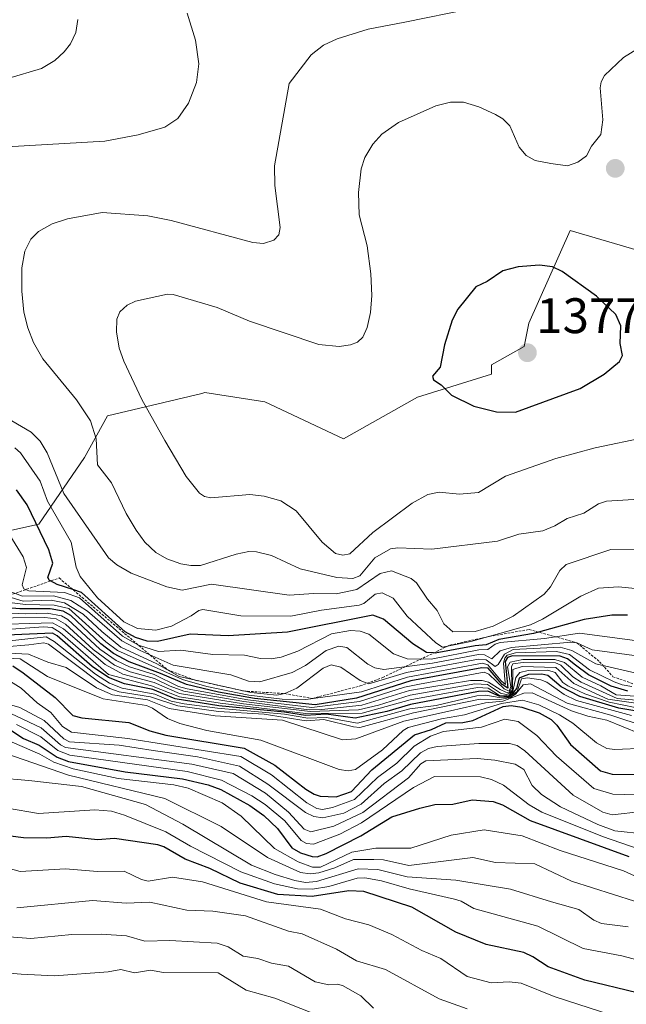
# Model space of a CAD drawing. Units: metres. Extents: x 675036 to 678482, y 4756113 to 4758349.
# Drawn here: x 676297 to 676419, y 4756320 to 4756518 of the extents above; entities that cross this region are included whole.
import ezdxf
from ezdxf.enums import TextEntityAlignment as Align

# ---------------------------------------------------------------- set-up
doc = ezdxf.new("R2010")
doc.units = ezdxf.units.M
doc.header["$MEASUREMENT"] = 0
doc.linetypes.add('TRAZOS', pattern=[0.75, 0.5, -0.25])
for name, color, linetype, lineweight in [('Carátula', 7, 'Continuous', 5), ('Curva de nivel maestra', 36, 'Continuous', 30), ('Curva de nivel normal', 36, 'Continuous', 0), ('Escarpado lineal', 39, 'TRAZOS', 0), ('Matorral CxS', 135, 'Continuous', 0), ('Pastizal CxS', 92, 'Continuous', 0), ('Punto de cota en terreno', 7, 'Continuous', 0), ('Rótulo de punto de cota en terreno', 19, 'Continuous', 0)]:
    doc.layers.add(name, color=color, linetype=linetype, lineweight=lineweight)
doc.styles.add('Arial', font='txt', dxfattribs={"height": 0.2})

# ---------------------------------------------------------------- blocks, each defined once
blk = doc.blocks.new('*U150')
at = {"layer": 'Pastizal CxS', "color": 92, "linetype": 'Continuous', "lineweight": 0}
blk.add_polyline3d([(676430.1531, 4756468.8923, 1369.8659), (676407.8367, 4756475.4001, 1373.496), (676399.4687, 4756456.8045, 1377.1374), (676398.5387, 4756452.1545, 1376.9047), (676392.0299, 4756448.4355, 1376.2094), (676392.0299, 4756446.5757, 1375.9413), (676377.1521, 4756441.9265, 1373.8926), (676362.2753, 4756433.5577, 1373.3305), (676346.4677, 4756440.9965, 1374.2681), (676334.3801, 4756442.8565, 1373.4589), (676333.7621, 4756442.7095, 1373.3814), (676314.8545, 4756438.2075, 1367.0876), (676310.2043, 4756429.8387, 1364.1801), (676301.0245, 4756416.4619, 1351.234), (676288.3737, 4756413.6489, 1339.2873), (676271.0991, 4756418.9959, 1338.2246), (676241.6879, 4756427.2569, 1350.6349), (676214.8845, 4756432.3979, 1291.2021)], dxfattribs=at)
blk = doc.blocks.new('*U162')
at = {"layer": 'Curva de nivel normal', "color": 36, "linetype": 'Continuous', "lineweight": 0}
blk.add_polyline3d([(676358.88, 4756317.03, 1205), (676348.45, 4756321.22, 1205), (676342.72, 4756322.79, 1205), (676337.08, 4756326.29, 1205), (676326.09, 4756326.39, 1205), (676323.5, 4756326.84, 1205), (676320.27, 4756326.27, 1205), (676317.5, 4756326.99, 1205), (676314.94, 4756326.49, 1205), (676304.15, 4756325.68, 1205), (676297.5, 4756326.02, 1205), (676286.58, 4756326.96, 1205), (676284.64, 4756327.61, 1205), (676279.9, 4756330.13, 1205), (676275.93, 4756331.72, 1205), (676271.54, 4756334.29, 1205), (676264.05, 4756336.31, 1205), (676250.54, 4756338.57, 1205), (676243.29, 4756340.48, 1205), (676233.42, 4756344.93, 1205), (676228.36, 4756348.22, 1205), (676225.92, 4756348.9, 1205), (676220.82, 4756351.19, 1205), (676210.92, 4756353.26, 1205)], dxfattribs=at)
blk = doc.blocks.new('*U165')
at = {"layer": 'Curva de nivel normal', "color": 36, "linetype": 'Continuous', "lineweight": 0}
blk.add_polyline3d([(676416.35, 4756317.75, 1220), (676404.56, 4756321.51, 1220), (676397.94, 4756324.22, 1220), (676395.52, 4756324.47, 1220), (676391.93, 4756324.28, 1220), (676387.12, 4756325.59, 1220), (676381.85, 4756329.16, 1220), (676378, 4756330.75, 1220), (676372, 4756334.02, 1220), (676367.32, 4756335.93, 1220), (676362.64, 4756337.13, 1220), (676357.62, 4756339.06, 1220), (676346.79, 4756340.56, 1220), (676333.95, 4756344.56, 1220), (676327.89, 4756345.48, 1220), (676323.01, 4756344.72, 1220), (676321.68, 4756345.02, 1220), (676318.15, 4756346.73, 1220), (676312.82, 4756346.67, 1220), (676306.37, 4756347.2, 1220), (676297.25, 4756346.68, 1220), (676288.97, 4756348.91, 1220)], dxfattribs=at)
blk = doc.blocks.new('*U173')
at = {"layer": 'Curva de nivel normal', "color": 36, "linetype": 'Continuous', "lineweight": 0}
blk.add_polyline3d([(676294.7, 4756359.4, 1230), (676300.98, 4756358.32, 1230), (676312.29, 4756359.05, 1230), (676315.64, 4756358.78, 1230), (676318.27, 4756358, 1230), (676326.58, 4756354.63, 1230), (676331.54, 4756351.71, 1230), (676341.64, 4756346.56, 1230), (676348.36, 4756344.17, 1230), (676353.04, 4756343.17, 1230), (676356.02, 4756343.11, 1230), (676359.29, 4756343.61, 1230), (676365.03, 4756345.32, 1230), (676366.52, 4756345.36, 1230), (676369.89, 4756344.78, 1230), (676375.46, 4756343.17, 1230), (676384.59, 4756341.09, 1230), (676385.9, 4756340.72, 1230), (676388.45, 4756339.23, 1230), (676401.31, 4756335.65, 1230), (676410.4, 4756331.21, 1230), (676418.16, 4756329.74, 1230), (676424.79, 4756328, 1230)], dxfattribs=at)
blk = doc.blocks.new('*U187')
at = {"layer": 'Curva de nivel normal', "color": 36, "linetype": 'Continuous', "lineweight": 0}
blk.add_polyline3d([(676294.14, 4756373.33, 1245), (676301.2, 4756370.24, 1245), (676304.02, 4756368.59, 1245), (676307.9, 4756367.28, 1245), (676316.99, 4756365.33, 1245), (676328.17, 4756364.04, 1245), (676331.06, 4756363.38, 1245), (676337.88, 4756360.43, 1245), (676341.68, 4756357.75, 1245), (676348.41, 4756351.28, 1245), (676353.13, 4756348.6, 1245), (676356.05, 4756347.51, 1245), (676357.62, 4756347.54, 1245), (676363.95, 4756350.53, 1245), (676368.74, 4756351.37, 1245), (676375.81, 4756351.31, 1245), (676383.92, 4756353.98, 1245), (676390.51, 4756355.02, 1245), (676398.15, 4756353.8, 1245), (676405.82, 4756350.84, 1245), (676418.52, 4756346.81, 1245), (676428.1, 4756342.44, 1245)], dxfattribs=at)
blk = doc.blocks.new('*U197')
at = {"layer": 'Curva de nivel normal', "color": 36, "linetype": 'Continuous', "lineweight": 0}
blk.add_polyline3d([(676294.38, 4756370.36, 1240), (676307.01, 4756366, 1240), (676326.36, 4756361.34, 1240), (676337.66, 4756355.68, 1240), (676347.01, 4756349.48, 1240), (676353.6, 4756346.44, 1240), (676355.53, 4756346.2, 1240), (676357.31, 4756346.39, 1240), (676360.5, 4756347.38, 1240), (676364.27, 4756349.05, 1240), (676368.32, 4756349.09, 1240), (676370.27, 4756348.98, 1240), (676375.38, 4756347.84, 1240), (676388.28, 4756349.48, 1240), (676392.78, 4756348.48, 1240), (676400.72, 4756348.19, 1240), (676408.1, 4756344.73, 1240), (676420.77, 4756340.66, 1240)], dxfattribs=at)
blk = doc.blocks.new('*U202')
at = {"layer": 'Curva de nivel normal', "color": 36, "linetype": 'Continuous', "lineweight": 0}
blk.add_polyline3d([(676292.69, 4756365.44, 1235), (676299.05, 4756364.94, 1235), (676309.61, 4756363.73, 1235), (676322.45, 4756360.11, 1235), (676329.98, 4756356.16, 1235), (676343.79, 4756347.95, 1235), (676348.51, 4756346.02, 1235), (676352.49, 4756344.82, 1235), (676354.63, 4756344.46, 1235), (676356.82, 4756344.61, 1235), (676365.17, 4756347.19, 1235), (676369.15, 4756347.04, 1235), (676375.07, 4756345.58, 1235), (676384.85, 4756344.89, 1235), (676395.84, 4756343.13, 1235), (676404.04, 4756340.56, 1235), (676409.56, 4756339.03, 1235), (676412.57, 4756336.86, 1235), (676414.11, 4756336.21, 1235), (676419.47, 4756335.56, 1235)], dxfattribs=at)
blk = doc.blocks.new('*U205')
at = {"layer": 'Curva de nivel normal', "color": 36, "linetype": 'Continuous', "lineweight": 0}
blk.add_polyline3d([(676421.66, 4756421.46, 1365), (676415.11, 4756421.05, 1365), (676413.49, 4756420.52, 1365), (676410.57, 4756418.62, 1365), (676407.18, 4756417.58, 1365), (676404.75, 4756416.07, 1365), (676402.31, 4756415.1, 1365), (676397.5, 4756414.44, 1365), (676393.2, 4756413.05, 1365), (676379.98, 4756411.39, 1365), (676373.15, 4756411.7, 1365), (676371.69, 4756411.51, 1365), (676368.58, 4756409.64, 1365), (676365.52, 4756406.08, 1365), (676364.15, 4756405.55, 1365), (676360.92, 4756405.7, 1365), (676353.55, 4756407.47, 1365), (676347.78, 4756410.11, 1365), (676344.79, 4756410.85, 1365), (676343.26, 4756410.95, 1365), (676340.66, 4756410.4, 1365), (676333.51, 4756408.16, 1365), (676331.6, 4756408.1, 1365), (676329.58, 4756408.49, 1365), (676326.75, 4756409.5, 1365), (676324.55, 4756410.74, 1365), (676322.32, 4756412.83, 1365), (676320.59, 4756415.2, 1365), (676318.58, 4756418.57, 1365), (676315.66, 4756424.75, 1365), (676312.82, 4756428.37, 1365), (676312.57, 4756433.58, 1365), (676311.39, 4756437.2, 1365), (676308.61, 4756441.39, 1365), (676301.8, 4756449.62, 1365), (676299.98, 4756452.91, 1365), (676298.81, 4756455.87, 1365), (676298.03, 4756459.05, 1365), (676297.64, 4756463.23, 1365), (676297.61, 4756467.91, 1365), (676298.22, 4756471.25, 1365), (676299.44, 4756473.7, 1365), (676300.98, 4756475.26, 1365), (676303.72, 4756476.78, 1365), (676306.76, 4756477.79, 1365), (676313.76, 4756479.02, 1365), (676322.94, 4756478.36, 1365), (676327.65, 4756477.43, 1365), (676344.04, 4756473.05, 1365), (676346.21, 4756472.84, 1365), (676348.24, 4756473.48, 1365), (676349.26, 4756474.57, 1365), (676349.5, 4756476.04, 1365), (676348.43, 4756484.48, 1365), (676348.42, 4756488.43, 1365), (676351.35, 4756504.98, 1365), (676355.75, 4756510.74, 1365), (676358.26, 4756512.67, 1365), (676360.99, 4756513.91, 1365), (676367.23, 4756515.91, 1365), (676374.6, 4756517.27, 1365), (676387.79, 4756519.96, 1365)], dxfattribs=at)
blk = doc.blocks.new('*U213')
at = {"layer": 'Curva de nivel normal', "color": 36, "linetype": 'Continuous', "lineweight": 0}
blk.add_polyline3d([(676387.11, 4756319.08, 1215), (676381.48, 4756321.08, 1215), (676370.7, 4756326.99, 1215), (676364.86, 4756328.71, 1215), (676360.87, 4756331.02, 1215), (676353.94, 4756334.12, 1215), (676351.2, 4756334.64, 1215), (676342.54, 4756337.73, 1215), (676335.99, 4756338.68, 1215), (676330.76, 4756338.88, 1215), (676323.34, 4756340.52, 1215), (676318.6, 4756340.26, 1215), (676311.83, 4756340.82, 1215), (676296.62, 4756339.33, 1215)], dxfattribs=at)
blk = doc.blocks.new('*U215')
at = {"layer": 'Curva de nivel normal', "color": 36, "linetype": 'Continuous', "lineweight": 0}
blk.add_polyline3d([(676368.27, 4756319.17, 1210), (676365.74, 4756321.65, 1210), (676362.07, 4756323.76, 1210), (676361, 4756324.04, 1210), (676359.29, 4756323.86, 1210), (676356.58, 4756324.49, 1210), (676351.2, 4756327.6, 1210), (676347.8, 4756328.23, 1210), (676345.07, 4756329.2, 1210), (676342.07, 4756329.61, 1210), (676339.1, 4756331.5, 1210), (676336.86, 4756332.24, 1210), (676327.36, 4756332.78, 1210), (676322.35, 4756332.64, 1210), (676318.66, 4756333.7, 1210), (676313.54, 4756334.06, 1210), (676307.66, 4756333.97, 1210), (676299.41, 4756333.22, 1210), (676295.08, 4756333.55, 1210)], dxfattribs=at)
blk = doc.blocks.new('*U222')
at = {"layer": 'Curva de nivel maestra', "color": 36, "linetype": 'Continuous', "lineweight": 30}
blk.add_polyline3d([(676421.3, 4756322.29, 1225), (676410.77, 4756324.82, 1225), (676403.36, 4756327.5, 1225), (676400.32, 4756329.53, 1225), (676398.52, 4756330.35, 1225), (676390.9, 4756331.96, 1225), (676384.86, 4756334.49, 1225), (676375.97, 4756339.49, 1225), (676366.37, 4756342.64, 1225), (676363.32, 4756342.78, 1225), (676355.93, 4756341.62, 1225), (676349.08, 4756342.03, 1225), (676341.46, 4756344.29, 1225), (676335.39, 4756347.26, 1225), (676330.46, 4756349.1, 1225), (676326.14, 4756351.64, 1225), (676324.95, 4756351.98, 1225), (676316.21, 4756353.25, 1225), (676312.83, 4756353.01, 1225), (676306.53, 4756353.67, 1225), (676302.61, 4756353.32, 1225), (676297.94, 4756353.4, 1225), (676290.03, 4756354.4, 1225)], dxfattribs=at)
blk = doc.blocks.new('5PATER')
at = {"layer": 'Carátula', "linetype": 'Continuous', "lineweight": 5}
h = blk.add_hatch(color=250, dxfattribs=at)
edge = h.paths.add_edge_path()
edge.add_ellipse((0, 0.01), major_axis=(-1.33, -1.34), ratio=0.999422, start_angle=0, end_angle=360)

msp = doc.modelspace()

# ---------------------------------------------------------------- linework, layer by layer
at = {"layer": 'Curva de nivel maestra', "color": 36, "linetype": 'Continuous', "lineweight": 30}
for points in [[(676396.82, 4756438.92, 1375), (676409.84, 4756443.71, 1375), (676414.64, 4756446.56, 1375), (676417.71, 4756449.09, 1375), (676418.35, 4756450.35, 1375), (676417.84, 4756452.75, 1375), (676417.99, 4756456.27, 1375), (676417.01, 4756458.54, 1375), (676413.1, 4756462.26, 1375), (676406.21, 4756467.17, 1375), (676404.23, 4756468.16, 1375), (676401.67, 4756468.45, 1375), (676397.33, 4756468.13, 1375), (676394.28, 4756467.3, 1375), (676391.14, 4756465.18, 1375), (676388.88, 4756464.13, 1375), (676385.23, 4756459.63, 1375), (676384.09, 4756457.43, 1375), (676382.55, 4756452.46, 1375), (676381.67, 4756447.99, 1375), (676380.17, 4756446.18, 1375), (676380.34, 4756445.46, 1375), (676381.91, 4756444.4, 1375), (676383.93, 4756442.35, 1375), (676388.48, 4756440.13, 1375), (676392.99, 4756438.98, 1375), (676396.82, 4756438.92, 1375)], [(676419.36, 4756398.14, 1350), (676416.15, 4756398.16, 1350), (676410.63, 4756397.29, 1350), (676401.4269, 4756394.7366, 1350), (676400.43, 4756394.46, 1350), (676393.49, 4756393.29, 1350), (676390.96, 4756392.19, 1350), (676388.69, 4756392.02, 1350), (676380.66, 4756390.53, 1350), (676380.3524, 4756390.553, 1350), (676378.92, 4756390.66, 1350), (676376.22, 4756392.38, 1350), (676370.28, 4756397.35, 1350), (676368.13, 4756398.18, 1350), (676351.02, 4756394.74, 1350), (676339.09, 4756393.98, 1350), (676331.45, 4756394.36, 1350), (676324.89, 4756392.84, 1350), (676322.79, 4756392.92, 1350), (676320.43, 4756393.66, 1350), (676318.35, 4756394.82, 1350), (676309.63, 4756402.71, 1350), (676307.857, 4756403.2937, 1350), (676304.74, 4756404.32, 1350), (676303.3901, 4756405.0206, 1350), (676303.16, 4756405.14, 1350), (676302.85, 4756405.7, 1350), (676303.85, 4756408.63, 1350), (676303.05, 4756411.3, 1350), (676298.66, 4756420.34, 1350), (676296.55, 4756423.34, 1350)], [(676419.39, 4756382.86, 1325), (676416.04, 4756383.86, 1325), (676411.51, 4756386.15, 1325), (676408.91, 4756388.1, 1325), (676407.24, 4756389.35, 1325), (676405.77, 4756389.94, 1325), (676396.24, 4756389.96, 1325), (676395.23, 4756389.67, 1325), (676394.76, 4756388.85, 1325), (676395.27, 4756383.46, 1325), (676394.14, 4756384.24, 1325), (676391.34, 4756387.5, 1325), (676390.07, 4756387.57, 1325), (676375.79, 4756384.94, 1325), (676364.85, 4756381.5, 1325), (676356.57, 4756380.13, 1325), (676344.39, 4756381.4, 1325), (676337.14, 4756382.65, 1325), (676330.71, 4756384.23, 1325), (676325.47, 4756386.43, 1325), (676319.19, 4756388.8, 1325), (676316, 4756390.47, 1325), (676313.47, 4756392.4, 1325), (676307.43, 4756398.08, 1325), (676305.91, 4756398.94, 1325), (676303.33, 4756399.41, 1325), (676297.21, 4756399.41, 1325), (676289.2061, 4756400.077, 1325)], [(676442.49, 4756375.31, 1300), (676417.57, 4756379.44, 1300), (676409.72, 4756381.79, 1300), (676406.01, 4756383.78, 1300), (676403.31, 4756386.02, 1300), (676402.14, 4756386.28, 1300), (676399.43, 4756386.22, 1300), (676398.38, 4756385.85, 1300), (676397.5538, 4756385.4773, 1300), (676397.014, 4756383.4056, 1300), (676396.1171, 4756382.2864, 1300), (676395.37, 4756381.77, 1300), (676393.57, 4756381.89, 1300), (676391.26, 4756382.85, 1300), (676389.37, 4756382.84, 1300), (676375.7, 4756380.22, 1300), (676370.96, 4756378.78, 1300), (676364.58, 4756377.45, 1300), (676358.77, 4756378.23, 1300), (676354.61, 4756377.97, 1300), (676350.4, 4756378.68, 1300), (676337.17, 4756379.95, 1300), (676328.41, 4756381.34, 1300), (676323.92, 4756383.2, 1300), (676318.27, 4756384.33, 1300), (676315.03, 4756385.63, 1300), (676311.74, 4756387.84, 1300), (676304.68, 4756394.02, 1300), (676303.78, 4756394.51, 1300), (676289.88, 4756393.94, 1300)], [(676295.83, 4756387.94, 1275), (676297.9, 4756386.58, 1275), (676304.31, 4756381.61, 1275), (676307.89, 4756377.98, 1275), (676309.65, 4756377.51, 1275), (676319.11, 4756376.57, 1275), (676323.32, 4756374.89, 1275), (676326.55, 4756374.02, 1275), (676342.29, 4756371.46, 1275), (676348.45, 4756368.03, 1275), (676354.71, 4756363.22, 1275), (676356.37, 4756362.18, 1275), (676357.56, 4756361.82, 1275), (676360.77, 4756361.68, 1275), (676363.85, 4756362.74, 1275), (676367.97, 4756367.08, 1275), (676376.51, 4756374.08, 1275), (676379.97, 4756375.19, 1275), (676382.83, 4756376.52, 1275), (676386.27, 4756376.58, 1275), (676388.23, 4756376.96, 1275), (676394.37, 4756379.79, 1275), (676395.97, 4756379.99, 1275), (676398.08, 4756379.69, 1275), (676401.57, 4756378.5, 1275), (676403.97, 4756377.18, 1275), (676405.16, 4756376.02, 1275), (676407.88, 4756372.15, 1275), (676413.89, 4756366.85, 1275), (676416.26, 4756366.19, 1275), (676422.82, 4756366.14, 1275)], [(676295.61, 4756374.88, 1250), (676297.96, 4756373.4, 1250), (676301.09, 4756372.02, 1250), (676304.68, 4756369.65, 1250), (676307.01, 4756368.75, 1250), (676318.35, 4756366.68, 1250), (676329.92, 4756365.29, 1250), (676335.05, 4756364.05, 1250), (676337.62, 4756363.1, 1250), (676343.45, 4756359.91, 1250), (676346.26, 4756357.88, 1250), (676348.97, 4756355.27, 1250), (676351.86, 4756351.41, 1250), (676353.6, 4756350.43, 1250), (676355.95, 4756349.69, 1250), (676356.99, 4756349.63, 1250), (676358.74, 4756350.25, 1250), (676365.77, 4756353.8, 1250), (676371.97, 4756357.63, 1250), (676377.58, 4756359.39, 1250), (676380.64, 4756360.08, 1250), (676384.26, 4756360.16, 1250), (676388.12, 4756361.05, 1250), (676392.33, 4756360.71, 1250), (676394.21, 4756360.03, 1250), (676399.77, 4756356.93, 1250), (676419.58, 4756349.66, 1250)]]:
    msp.add_polyline3d(points, dxfattribs=at)
at = {"layer": 'Curva de nivel normal', "color": 36, "linetype": 'Continuous', "lineweight": 0}
for points in [[(676294.6, 4756492.25, 1360), (676314.32, 4756493.36, 1360), (676321.01, 4756494.64, 1360), (676326.33, 4756496.17, 1360), (676328.93, 4756497.94, 1360), (676331.12, 4756501.02, 1360), (676332.7, 4756505.15, 1360), (676333.16, 4756508.92, 1360), (676332.54, 4756513.68, 1360), (676330.87, 4756519.09, 1360)], [(676294.81, 4756505.94, 1355), (676301.56, 4756507.98, 1355), (676304.22, 4756509.58, 1355), (676306.15, 4756511.33, 1355), (676307.41, 4756512.91, 1355), (676308.45, 4756515.22, 1355), (676308.85, 4756517.81, 1355)], [(676425.75, 4756514.65, 1370), (676418.52, 4756510.17, 1370), (676414.72, 4756506.6, 1370), (676414.04, 4756505.31, 1370), (676413.85, 4756504.08, 1370), (676414.39, 4756497.68, 1370), (676413.97, 4756494.74, 1370), (676412.08, 4756492.4, 1370), (676411.06, 4756490.4, 1370), (676409.32, 4756489.14, 1370), (676407.24, 4756488.45, 1370), (676403.95, 4756488.86, 1370), (676400.8, 4756489.52, 1370), (676398.98, 4756490.48, 1370), (676397.56, 4756492.18, 1370), (676395.69, 4756496.45, 1370), (676394.28, 4756497.86, 1370), (676392.83, 4756498.77, 1370), (676389.45, 4756500.28, 1370), (676386.35, 4756501.23, 1370), (676383.79, 4756501.24, 1370), (676380.8, 4756500.46, 1370), (676373.34, 4756497.12, 1370), (676369.99, 4756494.76, 1370), (676368.13, 4756492.81, 1370), (676366.56, 4756490.08, 1370), (676365.82, 4756487.83, 1370), (676365.28, 4756483.1, 1370), (676365.38, 4756478.59, 1370), (676366.98, 4756472.36, 1370), (676367.75, 4756466.71, 1370), (676367.96, 4756462.38, 1370), (676367.66, 4756458.95, 1370), (676366.99, 4756455.92, 1370), (676366.15, 4756453.97, 1370), (676365.06, 4756452.99, 1370), (676363.67, 4756452.46, 1370), (676361.37, 4756452.15, 1370), (676357.33, 4756452.55, 1370), (676343.39, 4756457.21, 1370), (676336.86, 4756459.99, 1370), (676328.05, 4756462.56, 1370), (676326.89, 4756462.62, 1370), (676320.45, 4756461.26, 1370), (676318.75, 4756460.41, 1370), (676317.29, 4756459.09, 1370), (676316.69, 4756457.59, 1370), (676316.64, 4756455.1, 1370), (676317.2, 4756451.81, 1370), (676318.12, 4756449.2, 1370), (676321.71, 4756441.47, 1370), (676326.38, 4756433.24, 1370), (676330.66, 4756426.04, 1370), (676333.29, 4756422.68, 1370), (676334.29, 4756422.02, 1370), (676335.61, 4756421.71, 1370), (676343.46, 4756422.42, 1370), (676346.34, 4756422.09, 1370), (676349.63, 4756421.13, 1370), (676352.73, 4756419.08, 1370), (676357.97, 4756412.82, 1370), (676360.67, 4756410.56, 1370), (676362.15, 4756410.2, 1370), (676363.53, 4756410.5, 1370), (676368.15, 4756414.73, 1370), (676376.08, 4756420.62, 1370), (676379.22, 4756422.42, 1370), (676381.47, 4756422.83, 1370), (676385.56, 4756422.47, 1370), (676389.37, 4756422.77, 1370), (676394.83, 4756426.1, 1370), (676404.94, 4756429.63, 1370), (676412.83, 4756431.79, 1370), (676423.11, 4756433.88, 1370)], [(676422.7, 4756411.43, 1360), (676415.97, 4756411.32, 1360), (676406.99, 4756408.36, 1360), (676405.7, 4756407.15, 1360), (676403.87, 4756403.83, 1360), (676402.6, 4756402.36, 1360), (676396.38, 4756397.95, 1360), (676392.36, 4756395.93, 1360), (676388.69, 4756394.89, 1360), (676384.23, 4756394.8, 1360), (676382.44, 4756396.43, 1360), (676381.06, 4756399.09, 1360), (676379.14, 4756401.34, 1360), (676376.96, 4756404.67, 1360), (676375.83, 4756405.52, 1360), (676371.88, 4756407.06, 1360), (676369.65, 4756406.52, 1360), (676364.94, 4756403.34, 1360), (676360.78, 4756402.44, 1360), (676356.3, 4756402.53, 1360), (676351.35, 4756402.14, 1360), (676335.7, 4756404.39, 1360), (676329.8, 4756403.15, 1360), (676326.77, 4756403.86, 1360), (676319.6, 4756406.62, 1360), (676316.7, 4756408.27, 1360), (676315, 4756409.64, 1360), (676306.04, 4756422.59, 1360), (676302.68, 4756430.75, 1360), (676301.31, 4756433.09, 1360), (676299.52, 4756434.92, 1360), (676293.67, 4756438.31, 1360)], [(676426.32, 4756402.94, 1355), (676417.55, 4756403.86, 1355), (676413.48, 4756403.6, 1355), (676409.96, 4756401.95, 1355), (676402.28, 4756397.35, 1355), (676399.82, 4756396.2, 1355), (676387.82, 4756392.84, 1355), (676382.15, 4756391.71, 1355), (676380.78, 4756392.62, 1355), (676375.08, 4756397.92, 1355), (676372.27, 4756401.59, 1355), (676370.02, 4756402.63, 1355), (676368.65, 4756402.38, 1355), (676366.34, 4756400.5, 1355), (676365.38, 4756400.13, 1355), (676357.85, 4756399.18, 1355), (676351.68, 4756397.92, 1355), (676341.63, 4756398.03, 1355), (676334.02, 4756399.3, 1355), (676333.16, 4756399.06, 1355), (676331.63, 4756397.99, 1355), (676327.69, 4756395.95, 1355), (676324.56, 4756395.14, 1355), (676320.85, 4756395.5, 1355), (676318.13, 4756396.84, 1355), (676312.82, 4756401.63, 1355), (676309.35, 4756405.95, 1355), (676308.53, 4756407.8, 1355), (676307.55, 4756412.79, 1355), (676302.78, 4756421.06, 1355), (676301.28, 4756425.1, 1355), (676297.33, 4756430.76, 1355), (676296.18, 4756431.75, 1355)], [(676427.4, 4756392.19, 1345), (676409.67, 4756394.55, 1345), (676402.65, 4756393.44, 1345), (676393.77, 4756392.67, 1345), (676392.73, 4756392.35, 1345), (676391.27, 4756391.26, 1345), (676389.45, 4756391.16, 1345), (676379.9, 4756389.34, 1345), (676375.02, 4756389.4, 1345), (676372.29, 4756390.41, 1345), (676367.38, 4756394.33, 1345), (676365.62, 4756394.93, 1345), (676363.68, 4756395.06, 1345), (676359.85, 4756394.43, 1345), (676353.05, 4756390.89, 1345), (676349.71, 4756389.7, 1345), (676347.73, 4756389.38, 1345), (676345.56, 4756389.44, 1345), (676342.37, 4756390.09, 1345), (676335.99, 4756390.24, 1345), (676329.59, 4756391.14, 1345), (676325.09, 4756390.83, 1345), (676321.09, 4756392.12, 1345), (676317.87, 4756393.95, 1345), (676309.22, 4756401.64, 1345), (676306.21, 4756402.68, 1345), (676299.01, 4756403.06, 1345), (676298.01, 4756403.44, 1345), (676297.69, 4756404.24, 1345), (676298.55, 4756407.74, 1345), (676297.91, 4756409.88, 1345), (676292.63, 4756418.24, 1345)], [(676423.1, 4756386.06, 1335), (676412.99, 4756388.34, 1335), (676408.15, 4756391.06, 1335), (676405.82, 4756391.7, 1335), (676396.38, 4756391.26, 1335), (676394.62, 4756390.3, 1335), (676393.37, 4756388.25, 1335), (676392.71, 4756387.81, 1335), (676390.93, 4756389.18, 1335), (676389.42, 4756389.34, 1335), (676374.91, 4756386.63, 1335), (676367.37, 4756384.36, 1335), (676365.63, 4756385.02, 1335), (676361.75, 4756387.73, 1335), (676359.77, 4756388.18, 1335), (676358.15, 4756387.47, 1335), (676352.87, 4756383.49, 1335), (676350.45, 4756382.38, 1335), (676348.89, 4756382.1, 1335), (676343.65, 4756382.6, 1335), (676329.22, 4756385.81, 1335), (676324.76, 4756388.4, 1335), (676317.52, 4756391.74, 1335), (676313.68, 4756394.88, 1335), (676309.93, 4756398.38, 1335), (676306.2, 4756400.64, 1335), (676303.48, 4756401.16, 1335), (676297.91, 4756400.96, 1335), (676292.82, 4756402.49, 1335)], [(676426.17, 4756389.3, 1340), (676412.26, 4756391.16, 1340), (676409.16, 4756392.58, 1340), (676407.92, 4756392.71, 1340), (676396.04, 4756391.67, 1340), (676393.75, 4756390.96, 1340), (676392.04, 4756389.4, 1340), (676390.61, 4756390.2, 1340), (676389.38, 4756390.23, 1340), (676380.14, 4756388.49, 1340), (676370.35, 4756387.25, 1340), (676368.57, 4756387.59, 1340), (676367.13, 4756388.33, 1340), (676362.95, 4756391.68, 1340), (676361.3, 4756391.89, 1340), (676358.77, 4756391.02, 1340), (676354.63, 4756388.01, 1340), (676351.93, 4756386.64, 1340), (676345.47, 4756384.76, 1340), (676343.18, 4756384.86, 1340), (676339.63, 4756386.15, 1340), (676328, 4756388.11, 1340), (676321.37, 4756391.02, 1340), (676317.73, 4756393, 1340), (676310.83, 4756398.94, 1340), (676307.46, 4756401.1, 1340), (676304, 4756402.05, 1340), (676297.74, 4756401.97, 1340), (676295.4, 4756402.86, 1340)], [(676420.18, 4756383.81, 1330), (676418.24, 4756384.14, 1330), (676416.65, 4756384.79, 1330), (676411.7, 4756387.16, 1330), (676407.67, 4756390.25, 1330), (676405.09, 4756390.82, 1330), (676396.79, 4756390.59, 1330), (676395.17, 4756390.13, 1330), (676394.65, 4756389.54, 1330), (676394.4, 4756388.52, 1330), (676394.6881, 4756385.2334, 1330), (676394.8342, 4756384.2185, 1330), (676393.9161, 4756384.973, 1330), (676391.2952, 4756388.1945, 1330), (676390.18, 4756388.54, 1330), (676375.09, 4756385.72, 1330), (676365.87, 4756382.78, 1330), (676354.71, 4756381.24, 1330), (676349.96, 4756381.28, 1330), (676343.21, 4756382.11, 1330), (676334.8, 4756383.82, 1330), (676329.93, 4756385.21, 1330), (676316.87, 4756391.05, 1330), (676314.5, 4756392.81, 1330), (676307.05, 4756399.46, 1330), (676304.11, 4756400.19, 1330), (676298.33, 4756400.32, 1330), (676291.83, 4756401.08, 1330)], [(676430.21, 4756381.22, 1320), (676417.04, 4756382.13, 1320), (676413.98, 4756383.98, 1320), (676410.21, 4756385.67, 1320), (676406.7, 4756388.67, 1320), (676404.75, 4756389.24, 1320), (676398.27, 4756389.26, 1320), (676395.75, 4756388.74, 1320), (676395.21, 4756387.79, 1320), (676395.86, 4756383.84, 1320), (676395.52, 4756382.91, 1320), (676394.55, 4756383.32, 1320), (676391.46, 4756386.31, 1320), (676390.54, 4756386.72, 1320), (676377.53, 4756384.29, 1320), (676374.54, 4756383.69, 1320), (676365.45, 4756380.78, 1320), (676355.9, 4756379.58, 1320), (676343.02, 4756381.14, 1320), (676330.81, 4756383.37, 1320), (676329.07, 4756383.82, 1320), (676324.23, 4756386.23, 1320), (676319.23, 4756387.79, 1320), (676316.54, 4756389.06, 1320), (676313.29, 4756391.35, 1320), (676306.86, 4756397.29, 1320), (676305.57, 4756398.02, 1320), (676302.71, 4756398.53, 1320), (676298.39, 4756398.43, 1320), (676288.43, 4756398.91, 1320)], [(676430.25, 4756380.25, 1315), (676417.26, 4756381.41, 1315), (676410, 4756384.68, 1315), (676408.35, 4756385.77, 1315), (676405.95, 4756388.12, 1315), (676404.83, 4756388.56, 1315), (676398.38, 4756388.64, 1315), (676396.28, 4756388.38, 1315), (676396.02, 4756387.76, 1315), (676396.1, 4756383.63, 1315), (676395.5416, 4756382.5682, 1315), (676394.859, 4756382.6793, 1315), (676393.7477, 4756383.219, 1315), (676391.42, 4756384.69, 1315), (676390.1, 4756385.03, 1315), (676387.81, 4756385, 1315), (676375.54, 4756382.99, 1315), (676365.91, 4756380.08, 1315), (676357.88, 4756379.18, 1315), (676355.37, 4756379.16, 1315), (676342.21, 4756380.8, 1315), (676330.16, 4756382.86, 1315), (676327.39, 4756383.87, 1315), (676324.28, 4756385.41, 1315), (676319.36, 4756386.75, 1315), (676316.25, 4756388.12, 1315), (676311.95, 4756391.28, 1315), (676306.41, 4756396.33, 1315), (676304.52, 4756397.39, 1315), (676302.25, 4756397.65, 1315), (676289.47, 4756397.54, 1315)], [(676433.7, 4756378.69, 1310), (676415.37, 4756381.26, 1310), (676408.55, 4756384.42, 1310), (676404.94, 4756387.64, 1310), (676398.16, 4756387.83, 1310), (676396.28, 4756387.23, 1310), (676396.21, 4756383.17, 1310), (676395.67, 4756382.46, 1310), (676394.92, 4756382.18, 1310), (676393.8, 4756382.48, 1310), (676391.17, 4756384.24, 1310), (676388.67, 4756384.38, 1310), (676375.66, 4756382.08, 1310), (676369.27, 4756380.04, 1310), (676365.25, 4756379.16, 1310), (676355.57, 4756378.78, 1310), (676352.2, 4756379.2, 1310), (676342.14, 4756380.35, 1310), (676329.3, 4756382.4, 1310), (676324.22, 4756384.64, 1310), (676317.92, 4756386.31, 1310), (676314.36, 4756388.21, 1310), (676305.99, 4756395.43, 1310), (676303.78, 4756396.64, 1310), (676290.1, 4756396.24, 1310)], [(676420.84, 4756379.58, 1305), (676415.63, 4756380.65, 1305), (676410.75, 4756382.32, 1305), (676407.36, 4756383.97, 1305), (676406.33, 4756384.63, 1305), (676404.77, 4756386.65, 1305), (676403.3, 4756387.07, 1305), (676399.34, 4756387.03, 1305), (676397.66, 4756386.63, 1305), (676396.88, 4756385.63, 1305), (676396.31, 4756382.89, 1305), (676395.71, 4756382.19, 1305), (676394.8392, 4756381.9768, 1305), (676393.63, 4756382.01, 1305), (676391.31, 4756383.5, 1305), (676389.17, 4756383.63, 1305), (676375.63, 4756381.12, 1305), (676366, 4756378.43, 1305), (676354.66, 4756378.38, 1305), (676337.48, 4756380.47, 1305), (676329.28, 4756381.77, 1305), (676323.7, 4756383.96, 1305), (676315.03, 4756386.2, 1305), (676305.34, 4756394.7, 1305), (676303.71, 4756395.68, 1305), (676301.96, 4756395.82, 1305), (676288.96, 4756394.88, 1305)], [(676420.13, 4756378.01, 1295), (676409.06, 4756381.02, 1295), (676406.57, 4756382.23, 1295), (676403.14, 4756384.67, 1295), (676401.91, 4756385.19, 1295), (676399.24, 4756385.55, 1295), (676398, 4756385.36, 1295), (676397.14, 4756382.79, 1295), (676395.47, 4756381.67, 1295), (676393.51, 4756381.6, 1295), (676390.86, 4756382.11, 1295), (676389.02, 4756381.97, 1295), (676380.91, 4756379.97, 1295), (676375.6, 4756379.31, 1295), (676365.06, 4756376.47, 1295), (676358.75, 4756377.6, 1295), (676355.12, 4756377.47, 1295), (676350.41, 4756378.25, 1295), (676336.94, 4756379.44, 1295), (676330.21, 4756380.36, 1295), (676327.64, 4756380.89, 1295), (676324.32, 4756382.27, 1295), (676317.76, 4756383.51, 1295), (676315.21, 4756384.46, 1295), (676312.41, 4756386.28, 1295), (676304.08, 4756392.89, 1295), (676302.48, 4756393.78, 1295), (676293.31, 4756392.77, 1295)], [(676423.07, 4756375.69, 1290), (676415.99, 4756378.08, 1290), (676407.22, 4756380.47, 1290), (676399.87, 4756384.37, 1290), (676398.38, 4756384.13, 1290), (676396.92, 4756382.35, 1290), (676395.84, 4756381.61, 1290), (676393.69, 4756381.18, 1290), (676389.75, 4756381.3, 1290), (676376.35, 4756378.54, 1290), (676365.56, 4756375.6, 1290), (676364.27, 4756375.73, 1290), (676358.3, 4756377.17, 1290), (676354.75, 4756376.9, 1290), (676346.33, 4756378.24, 1290), (676337.13, 4756378.79, 1290), (676328.95, 4756379.93, 1290), (676323.48, 4756381.76, 1290), (676317.15, 4756382.75, 1290), (676315.27, 4756383.43, 1290), (676313.01, 4756384.74, 1290), (676302.94, 4756392.32, 1290), (676302.06, 4756392.56, 1290), (676298.99, 4756392.17, 1290), (676294.28, 4756391.77, 1290)], [(676421.76, 4756374.39, 1285), (676415.17, 4756377.06, 1285), (676411.36, 4756377.83, 1285), (676408.07, 4756378.9, 1285), (676400.16, 4756382.54, 1285), (676398.48, 4756382.48, 1285), (676394.29, 4756380.9, 1285), (676390.81, 4756380.55, 1285), (676383.77, 4756378.95, 1285), (676374.36, 4756376.84, 1285), (676364.76, 4756373.32, 1285), (676362.04, 4756373.09, 1285), (676350.03, 4756377.07, 1285), (676336.46, 4756377.9, 1285), (676327.2, 4756379.37, 1285), (676322.84, 4756381.16, 1285), (676315.81, 4756382.16, 1285), (676312.6, 4756383.57, 1285), (676306.52, 4756387.65, 1285), (676302.84, 4756388.73, 1285), (676298.98, 4756390.3, 1285), (676289.52, 4756390.76, 1285)], [(676423.03, 4756371.4, 1280), (676416.81, 4756371.15, 1280), (676415.17, 4756371.39, 1280), (676413.09, 4756372.51, 1280), (676408.34, 4756376.44, 1280), (676405.67, 4756378.15, 1280), (676401.54, 4756380.14, 1280), (676398.23, 4756381.09, 1280), (676394.03, 4756380.38, 1280), (676386.59, 4756378.13, 1280), (676381.92, 4756377.33, 1280), (676375.26, 4756375.56, 1280), (676374.23, 4756374.95, 1280), (676370.11, 4756371.1, 1280), (676364.67, 4756367.13, 1280), (676363.22, 4756366.85, 1280), (676361.36, 4756367.13, 1280), (676345.63, 4756373.07, 1280), (676334.81, 4756374.95, 1280), (676329.34, 4756376.41, 1280), (676326.91, 4756377.38, 1280), (676323.87, 4756379.49, 1280), (676322.66, 4756379.98, 1280), (676313.94, 4756381.36, 1280), (676302.78, 4756385.82, 1280), (676297.29, 4756389.4, 1280), (676287.56, 4756389.87, 1280)], [(676295.33, 4756384.84, 1270), (676297.5, 4756383.48, 1270), (676300.69, 4756380.52, 1270), (676303.47, 4756378.61, 1270), (676305.81, 4756375.81, 1270), (676307.57, 4756374.66, 1270), (676318.9, 4756373.35, 1270), (676341.59, 4756369.74, 1270), (676347.76, 4756366.1, 1270), (676354.92, 4756360.46, 1270), (676356.89, 4756359.28, 1270), (676358.03, 4756359.11, 1270), (676360.03, 4756359.48, 1270), (676364.44, 4756361.09, 1270), (676369.11, 4756365.57, 1270), (676372.95, 4756368.43, 1270), (676376.48, 4756371.85, 1270), (676379.76, 4756373.84, 1270), (676382.35, 4756374.8, 1270), (676389.97, 4756375.68, 1270), (676394.66, 4756377.27, 1270), (676397.36, 4756376.77, 1270), (676401.14, 4756373.96, 1270), (676405.07, 4756369.85, 1270), (676412.55, 4756363.3, 1270), (676416.38, 4756362.16, 1270), (676421.23, 4756362.05, 1270)], [(676293.72, 4756380.59, 1265), (676297.19, 4756379.59, 1265), (676302.07, 4756377.02, 1265), (676306.07, 4756373.28, 1265), (676307.17, 4756372.7, 1265), (676317.19, 4756372.06, 1265), (676323.99, 4756370.93, 1265), (676332.93, 4756369.66, 1265), (676341.35, 4756367.84, 1265), (676347.04, 4756364.22, 1265), (676354.64, 4756358.48, 1265), (676356.31, 4756357.72, 1265), (676358.08, 4756357.43, 1265), (676362.3, 4756358.37, 1265), (676365.8, 4756360.15, 1265), (676370.45, 4756364.36, 1265), (676373.99, 4756366.9, 1265), (676377.75, 4756370.5, 1265), (676379.31, 4756371.36, 1265), (676381.07, 4756371.76, 1265), (676389.44, 4756372.39, 1265), (676395.61, 4756372.37, 1265), (676397.13, 4756371.98, 1265), (676398.73, 4756370.92, 1265), (676408.41, 4756361.96, 1265), (676414.4, 4756358.56, 1265), (676416.25, 4756358.03, 1265), (676422.22, 4756358.69, 1265)], [(676295.39, 4756378.42, 1260), (676301.47, 4756375.54, 1260), (676305.36, 4756372.09, 1260), (676306.38, 4756371.58, 1260), (676331.75, 4756368.22, 1260), (676340.06, 4756366.34, 1260), (676346.6, 4756362.42, 1260), (676351.22, 4756358.54, 1260), (676354.32, 4756355.16, 1260), (676355.7, 4756354.62, 1260), (676360.34, 4756355.79, 1260), (676366.15, 4756358.51, 1260), (676375.32, 4756365.49, 1260), (676377.82, 4756368.27, 1260), (676378.81, 4756368.91, 1260), (676389.11, 4756369.33, 1260), (676392.7, 4756369.01, 1260), (676396.77, 4756368.21, 1260), (676398.5, 4756367.17, 1260), (676400.16, 4756363.94, 1260), (676402.03, 4756362.12, 1260), (676405.89, 4756359.65, 1260), (676413.36, 4756356.07, 1260), (676416.79, 4756354.84, 1260), (676423.03, 4756354.15, 1260)], [(676296.54, 4756376.19, 1255), (676301.42, 4756373.72, 1255), (676304.82, 4756370.99, 1255), (676307.29, 4756370, 1255), (676330.81, 4756366.77, 1255), (676337.73, 4756365.02, 1255), (676343.86, 4756361.88, 1255), (676346.51, 4756360.1, 1255), (676350.47, 4756356.86, 1255), (676353.73, 4756352.9, 1255), (676354.79, 4756352.3, 1255), (676356.22, 4756352.11, 1255), (676361.52, 4756354.14, 1255), (676365.87, 4756356.44, 1255), (676376.34, 4756363.54, 1255), (676380.54, 4756365.72, 1255), (676389.79, 4756365.66, 1255), (676391.99, 4756365.12, 1255), (676394.38, 4756363.98, 1255), (676399.58, 4756360.06, 1255), (676402.11, 4756358.55, 1255), (676414.32, 4756353.66, 1255), (676421.69, 4756351.16, 1255)]]:
    msp.add_polyline3d(points, dxfattribs=at)
at = {"layer": 'Escarpado lineal', "color": 39, "linetype": 'TRAZOS', "lineweight": 0}
msp.add_polyline3d([(676280.8698, 4756397.1715, 1307.502), (676305.11, 4756405.62, 1351.0483), (676326.9385, 4756387.1349, 1337.507), (676332.4308, 4756385.0958, 1335.4744), (676342.1794, 4756382.9271, 1330.9088), (676350.45, 4756382.38, 1336.3525), (676355.9993, 4756381.4179, 1329.5553), (676365.6003, 4756383.9424, 1333.7213), (676370.14, 4756385.62, 1335.8896), (676383.6025, 4756392.1229, 1356.5144), (676391.5798, 4756393.8927, 1358.1843), (676399.55, 4756395.26, 1353.1492), (676409.16, 4756392.58, 1338.5326), (676413.7257, 4756388.7995, 1335.7076), (676416.4004, 4756385.7945, 1332.6221), (676433.56, 4756379.76, 1314.3)], dxfattribs=at)
at = {"layer": 'Matorral CxS', "color": 135, "linetype": 'Continuous', "lineweight": 0}
for points in [[(676194.9065, 4756488.4195, 1349.8016), (676185.6085, 4756477.2615, 1345.4631), (676172.5907, 4756469.8227, 1332.3289), (676171.1585, 4756456.2327, 1338.0335), (676189.6081, 4756455.3587, 1349.3456), (676202.4349, 4756449.9167, 1331.223), (676214.8845, 4756432.3979, 1291.2021), (676241.6879, 4756427.2569, 1350.6349), (676271.0991, 4756418.9959, 1338.2246), (676288.3737, 4756413.6489, 1339.2873), (676301.0245, 4756416.4619, 1351.234), (676310.2043, 4756429.8387, 1364.1801), (676314.8545, 4756438.2075, 1367.0876), (676333.7621, 4756442.7095, 1373.3814), (676334.3801, 4756442.8565, 1373.4589), (676346.4677, 4756440.9965, 1374.2681), (676362.2753, 4756433.5577, 1373.3305), (676377.1521, 4756441.9265, 1373.8926), (676392.0299, 4756446.5757, 1375.9413), (676392.0299, 4756448.4355, 1376.2094), (676398.5387, 4756452.1545, 1376.9047), (676399.4687, 4756456.8045, 1377.1374), (676407.8367, 4756475.4001, 1373.496), (676430.1531, 4756468.8923, 1369.8659)], [(676214.8845, 4756432.3979, 1291.2021), (676241.6879, 4756427.2569, 1350.6349), (676271.0991, 4756418.9959, 1338.2246), (676288.3737, 4756413.6489, 1339.2873), (676301.0245, 4756416.4619, 1351.234), (676310.2043, 4756429.8387, 1364.1801), (676314.8545, 4756438.2075, 1367.0876), (676333.7621, 4756442.7095, 1373.3814), (676334.3801, 4756442.8565, 1373.4589), (676346.4677, 4756440.9965, 1374.2681), (676362.2753, 4756433.5577, 1373.3305), (676377.1521, 4756441.9265, 1373.8926), (676392.0299, 4756446.5757, 1375.9413), (676392.0299, 4756448.4355, 1376.2094), (676398.5387, 4756452.1545, 1376.9047), (676399.4687, 4756456.8045, 1377.1374), (676407.8367, 4756475.4001, 1373.496), (676430.1531, 4756468.8923, 1369.8659)]]:
    msp.add_polyline3d(points, dxfattribs=at)
at = {"layer": 'Pastizal CxS', "color": 92, "linetype": 'Continuous', "lineweight": 0}
msp.add_polyline3d([(676194.9065, 4756488.4195, 1349.8016), (676185.6085, 4756477.2615, 1345.4631), (676172.5907, 4756469.8227, 1332.3289), (676171.1585, 4756456.2327, 1338.0335), (676189.6081, 4756455.3587, 1349.3456), (676202.4349, 4756449.9167, 1331.223), (676214.8845, 4756432.3979, 1291.2021), (676241.6879, 4756427.2569, 1350.6349), (676271.0991, 4756418.9959, 1338.2246), (676288.3737, 4756413.6489, 1339.2873), (676301.0245, 4756416.4619, 1351.234), (676310.2043, 4756429.8387, 1364.1801), (676314.8545, 4756438.2075, 1367.0876), (676333.7621, 4756442.7095, 1373.3814), (676334.3801, 4756442.8565, 1373.4589), (676346.4677, 4756440.9965, 1374.2681), (676362.2753, 4756433.5577, 1373.3305), (676377.1521, 4756441.9265, 1373.8926), (676392.0299, 4756446.5757, 1375.9413), (676392.0299, 4756448.4355, 1376.2094), (676398.5387, 4756452.1545, 1376.9047), (676399.4687, 4756456.8045, 1377.1374), (676407.8367, 4756475.4001, 1373.496), (676430.1531, 4756468.8923, 1369.8659)], dxfattribs=at)

# ---------------------------------------------------------------- block references
at = {"layer": 'Curva de nivel maestra', "color": 36, "linetype": 'Continuous', "lineweight": 30}
msp.add_blockref('*U222', (0, 0), dxfattribs=at)
at = {"layer": 'Curva de nivel normal', "color": 36, "linetype": 'Continuous', "lineweight": 0}
for name in ['*U205', '*U187', '*U197', '*U202', '*U173', '*U165', '*U213', '*U215', '*U162']:
    msp.add_blockref(name, (0, 0), dxfattribs=at)
at = {"layer": 'Pastizal CxS', "color": 92, "linetype": 'Continuous', "lineweight": 0}
msp.add_blockref('*U150', (0, 0), dxfattribs=at)
at = {"layer": 'Punto de cota en terreno', "linetype": 'Continuous', "lineweight": 0}
for p in [(676416.87, 4756487.91, 1370.19), (676399.22, 4756450.87, 1377.37)]:
    msp.add_blockref('5PATER', p, dxfattribs=at)

# ---------------------------------------------------------------- texts
at = {"layer": 'Rótulo de punto de cota en terreno', "color": 19, "linetype": 'Continuous', "lineweight": 0, "style": 'Arial'}
msp.add_text('1377,37', height=7, dxfattribs=at).set_placement((676400.9839, 4756452.6339), align=Align.BOTTOM_LEFT)

doc.saveas('drawing.dxf')
